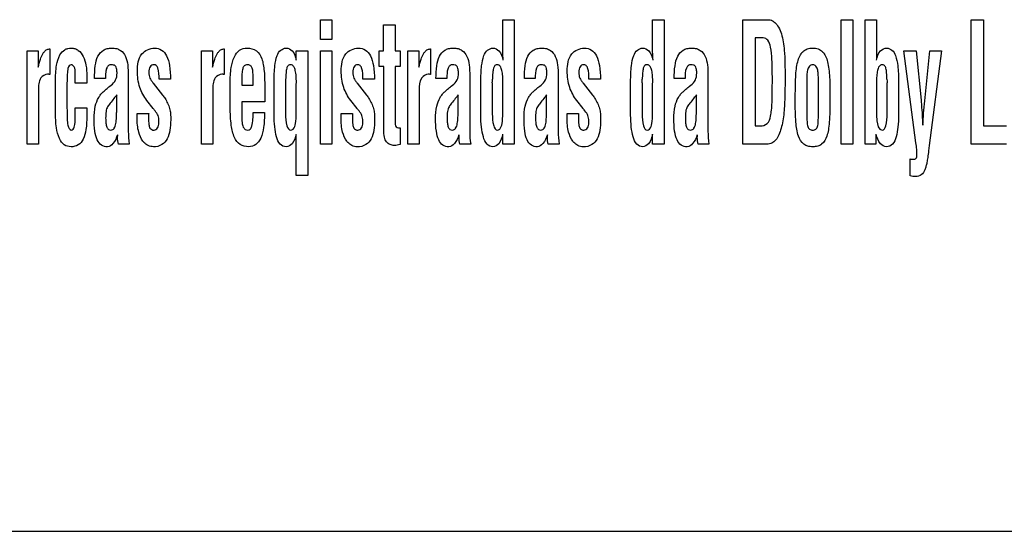
# Model space of a CAD drawing. Units: millimetres. Extents: x 0 to 1189, y 0 to 841.
# Drawn here: x 838 to 846, y 215 to 219 of the extents above; entities that cross this region are included whole.
import ezdxf

# ---------------------------------------------------------------- set-up
doc = ezdxf.new("R2010")
doc.units = ezdxf.units.MM
doc.header["$LTSCALE"] = 65.395
doc.layers.add('7_ALL_FEATURES', color=7, linetype='CONTINUOUS')

msp = doc.modelspace()

# ---------------------------------------------------------------- linework, layer by layer
at = {"layer": '7_ALL_FEATURES', "color": 7, "linetype": 'Continuous'}
for p, q in [((840.1354, 219.4118), (840.2313, 219.4118)), ((840.1354, 219.2481), (840.1354, 219.4118)), ((840.2313, 219.4118), (840.2313, 219.2481)), ((840.6619, 219.3681), (840.7586, 219.3681)), ((840.6619, 219.1539), (840.6619, 219.3681)), ((840.7586, 219.3681), (840.7586, 219.1539)), ((841.6553, 219.4118), (841.7512, 219.4118)), ((841.6553, 219.145), (841.6553, 219.4118)), ((841.7512, 219.4118), (841.7512, 218.375)), ((842.9041, 219.4118), (843, 219.4118)), ((842.9041, 219.145), (842.9041, 219.4118)), ((843, 219.4118), (843, 218.375)), ((843.6552, 219.4118), (843.8703, 219.4118)), ((843.6552, 218.375), (843.6552, 219.4118)), ((844.476, 219.4118), (844.5719, 219.4118)), ((844.476, 218.375), (844.476, 219.4118)), ((844.5719, 219.4118), (844.5719, 218.375)), ((844.6742, 219.4118), (844.7701, 219.4118)), ((844.6742, 218.375), (844.6742, 219.4118)), ((844.7701, 219.4118), (844.7701, 219.1629)), ((845.5577, 219.4118), (845.6602, 219.4118)), ((845.5577, 218.375), (845.5577, 219.4118)), ((845.6602, 219.4118), (845.6602, 218.5271)), ((840.2313, 219.2481), (840.1354, 219.2481)), ((843.826, 219.2597), (843.7578, 219.2597)), ((843.7578, 219.2597), (843.7578, 218.5271)), ((837.6898, 219.1539), (837.7821, 219.1539)), ((837.6898, 218.375), (837.6898, 219.1539)), ((837.7821, 219.1539), (837.7821, 219.0157)), ((837.8771, 219.1687), (837.8808, 219.1687)), ((837.8808, 219.1687), (837.8808, 218.9554)), ((839.1428, 219.1539), (839.235, 219.1539)), ((839.1428, 218.375), (839.1428, 219.1539)), ((839.235, 219.1539), (839.235, 219.0157)), ((839.3301, 219.1687), (839.3338, 219.1687)), ((839.3338, 219.1687), (839.3338, 218.9554)), ((839.9338, 219.1539), (840.0297, 219.1539)), ((839.9338, 219.0751), (839.9338, 219.1539)), ((840.0297, 219.1539), (840.0297, 218.1154)), ((840.1354, 219.1539), (840.2313, 219.1539)), ((840.1354, 218.375), (840.1354, 219.1539)), ((840.2313, 219.1539), (840.2313, 218.375)), ((840.6235, 219.1539), (840.6619, 219.1539)), ((840.6235, 219.0232), (840.6235, 219.1539)), ((840.7586, 219.1539), (840.7991, 219.1539)), ((840.7991, 219.1539), (840.7991, 219.0232)), ((840.8626, 219.1539), (840.9549, 219.1539)), ((840.8626, 218.375), (840.8626, 219.1539)), ((840.9549, 219.1539), (840.9549, 219.0157)), ((841.05, 219.1687), (841.0536, 219.1687)), ((841.0536, 219.1687), (841.0536, 218.9554)), ((844.9981, 219.1539), (845.0992, 219.1539)), ((845.0984, 218.3858), (844.9981, 219.1539)), ((845.0992, 219.1539), (845.1411, 218.7406)), ((845.1713, 218.7351), (845.2134, 219.1539)), ((845.3106, 219.1539), (845.2098, 218.3637)), ((845.2134, 219.1539), (845.3106, 219.1539)), ((840.6627, 219.0232), (840.6235, 219.0232)), ((840.6627, 218.495), (840.6627, 219.0232)), ((840.7991, 219.0232), (840.7586, 219.0232)), ((840.7586, 219.0232), (840.7586, 218.5398)), ((837.8705, 218.9571), (837.8609, 218.9571)), ((838.0924, 218.883), (838.0924, 218.9701)), ((838.1883, 218.9452), (838.1883, 218.883)), ((838.5338, 218.9445), (838.5338, 218.4841)), ((839.3235, 218.9571), (839.3139, 218.9571)), ((841.0434, 218.9571), (841.0337, 218.9571)), ((841.3793, 218.9445), (841.3793, 218.4841)), ((842.1165, 218.9445), (842.1165, 218.4841)), ((843.3653, 218.9445), (843.3653, 218.4841)), ((837.9271, 218.6455), (837.9271, 218.8986)), ((838.023, 218.8624), (838.023, 218.6789)), ((838.1883, 218.883), (838.0924, 218.883)), ((838.3436, 218.9231), (838.2527, 218.9231)), ((838.3807, 218.8581), (838.3909, 218.8664)), ((838.7396, 218.8858), (838.7418, 218.883)), ((838.7418, 218.883), (838.8201, 218.7834)), ((838.8859, 218.9162), (838.79, 218.9162)), ((839.3833, 218.6814), (839.3833, 218.8862)), ((839.4792, 218.8973), (839.4792, 218.8661)), ((839.4792, 218.8661), (839.5751, 218.8661)), ((839.5751, 218.8661), (839.5751, 218.9333)), ((839.7486, 218.6163), (839.7486, 218.8986)), ((839.8445, 218.8857), (839.8445, 218.6258)), ((839.9338, 218.8761), (839.9346, 218.8898)), ((839.9338, 218.63), (839.9338, 218.8761)), ((840.4387, 218.8858), (840.441, 218.883)), ((840.441, 218.883), (840.5193, 218.7834)), ((840.585, 218.9162), (840.4891, 218.9162)), ((841.1891, 218.9231), (841.0982, 218.9231)), ((841.2262, 218.8581), (841.2364, 218.8664)), ((841.4718, 218.6163), (841.4718, 218.8986)), ((841.5677, 218.8865), (841.5677, 218.6266)), ((841.6553, 218.8768), (841.656, 218.8906)), ((841.6553, 218.6307), (841.6553, 218.8768)), ((841.9263, 218.9231), (841.8354, 218.9231)), ((841.9634, 218.8581), (841.9736, 218.8664)), ((842.3222, 218.8858), (842.3245, 218.883)), ((842.3245, 218.883), (842.4028, 218.7834)), ((842.4685, 218.9162), (842.3726, 218.9162)), ((842.7205, 218.6163), (842.7205, 218.8986)), ((842.8164, 218.8865), (842.8164, 218.6266)), ((842.9041, 218.8768), (842.9048, 218.8906)), ((842.9041, 218.6307), (842.9041, 218.8768)), ((843.1751, 218.9231), (843.0842, 218.9231)), ((843.2122, 218.8581), (843.2225, 218.8664)), ((844.1883, 218.889), (844.1883, 218.6288)), ((844.2859, 218.6288), (844.2859, 218.889)), ((844.7701, 218.8906), (844.7701, 218.6307)), ((844.8578, 218.6266), (844.8578, 218.8865)), ((844.9537, 218.8986), (844.9537, 218.6163)), ((837.7857, 218.8257), (837.7857, 218.375)), ((838.4379, 218.7011), (838.4379, 218.7854)), ((839.2387, 218.8257), (839.2387, 218.375)), ((839.671, 218.8323), (839.671, 218.7272)), ((840.9586, 218.8257), (840.9586, 218.375)), ((841.2834, 218.7011), (841.2834, 218.7854)), ((842.0206, 218.7011), (842.0206, 218.7854)), ((843.2694, 218.7011), (843.2694, 218.7854)), ((838.7411, 218.6721), (838.6887, 218.7398)), ((839.671, 218.7272), (839.4792, 218.7272)), ((839.4792, 218.7272), (839.4792, 218.6139)), ((840.4402, 218.6721), (840.3878, 218.7398)), ((842.3237, 218.6721), (842.2713, 218.7398)), ((838.0924, 218.679), (838.1883, 218.679)), ((838.0924, 218.6071), (838.0924, 218.679)), ((838.1883, 218.679), (838.1883, 218.6071)), ((838.6077, 218.5947), (838.6077, 218.6126)), ((838.6084, 218.632), (838.7043, 218.632)), ((839.5736, 218.639), (839.6694, 218.639)), ((840.3069, 218.5947), (840.3069, 218.6126)), ((840.3076, 218.632), (840.4034, 218.632)), ((842.1904, 218.5947), (842.1904, 218.6126)), ((842.1911, 218.632), (842.2869, 218.632)), ((838.0917, 218.5974), (838.0924, 218.6071)), ((839.9338, 218.1154), (839.9338, 218.4572)), ((840.7991, 218.5122), (840.7991, 218.3719)), ((841.6553, 218.375), (841.6553, 218.4579)), ((842.9041, 218.375), (842.9041, 218.4579)), ((843.7578, 218.5271), (843.8029, 218.5271)), ((844.7654, 218.4579), (844.7654, 218.375)), ((845.6602, 218.5271), (845.8519, 218.5271)), ((837.7857, 218.375), (837.6898, 218.375)), ((838.5419, 218.375), (838.4515, 218.375)), ((839.2387, 218.375), (839.1428, 218.375)), ((840.2313, 218.375), (840.1354, 218.375)), ((840.9586, 218.375), (840.8626, 218.375)), ((841.3874, 218.375), (841.297, 218.375)), ((841.7512, 218.375), (841.6553, 218.375)), ((842.1246, 218.375), (842.0342, 218.375)), ((843, 218.375), (842.9041, 218.375)), ((843.3734, 218.375), (843.283, 218.375)), ((843.8461, 218.375), (843.6552, 218.375)), ((844.5719, 218.375), (844.476, 218.375)), ((844.7654, 218.375), (844.6742, 218.375)), ((845.2098, 218.3637), (845.2038, 218.3209)), ((845.8519, 218.375), (845.5577, 218.375)), ((845.0505, 218.1121), (845.0505, 218.2518)), ((840.0297, 218.1154), (839.9338, 218.1154)), ((830.4674, 215.1512), (851.0194, 215.1512))]:
    msp.add_line(p, q, dxfattribs=at)
for centre, radius, start, end in [((840.9952, 218.9153), 0.5732, 357.12088, 0.01493), ((842.244, 218.9153), 0.5732, 357.12088, 0.01493), ((845.5017, 218.9148), 0.6446, 179.94106, 182.5141), ((842.6166, 215.4562), 5.3428, 141.45476, 141.8702), ((845.4621, 215.4562), 5.3428, 141.45476, 141.8702), ((855.132, 208.3696), 16.7451, 141.53625, 141.66891), ((856.3808, 208.3696), 16.7451, 141.53625, 141.66891)]:
    msp.add_arc(centre, radius, start, end, dxfattribs=at)
for points, knots in [([(843.8703, 219.4118), (843.8786, 219.4118), (843.8976, 219.4079), (843.9272, 219.387), (843.9566, 219.3485), (843.9887, 219.2709), (844.0063, 219.1301), (844.0075, 219.0103), (844.0075, 218.9363)], [0, 0, 0, 0, 0.047087, 0.106896, 0.201703, 0.318154, 0.579886, 1, 1, 1, 1]), ([(843.9016, 218.9183), (843.9016, 218.9723), (843.9004, 219.0618), (843.8912, 219.1692), (843.8742, 219.2397), (843.84, 219.2597), (843.826, 219.2597)], [0, 0, 0, 0, 0.437832, 0.721257, 0.886, 1, 1, 1, 1]), ([(837.7835, 219.0157), (837.7884, 219.0385), (837.7967, 219.0769), (837.8167, 219.1208), (837.834, 219.1462), (837.852, 219.1631), (837.8678, 219.1677), (837.8771, 219.1687)], [0, 0, 0, 0, 0.367577, 0.616093, 0.754789, 0.851043, 1, 1, 1, 1]), ([(837.9271, 218.8986), (837.9271, 218.9432), (837.9308, 219.0179), (837.9539, 219.1112), (837.9934, 219.1593), (838.0297, 219.1733), (838.0586, 219.1766), (838.0894, 219.1726), (838.1284, 219.1525), (838.1639, 219.104), (838.1843, 219.0296), (838.1883, 218.9746), (838.1883, 218.9452)], [0, 0, 0, 0, 0.211858, 0.354309, 0.449797, 0.491785, 0.535523, 0.587276, 0.636585, 0.739626, 0.860488, 1, 1, 1, 1]), ([(838.2527, 218.9231), (838.2527, 218.9584), (838.255, 219.0209), (838.2737, 219.1051), (838.3145, 219.1557), (838.3594, 219.1731), (838.3975, 219.1766), (838.4358, 219.1731), (838.4796, 219.1543), (838.5165, 219.1053), (838.532, 219.0295), (838.5338, 218.9747), (838.5338, 218.9445)], [0, 0, 0, 0, 0.167348, 0.295954, 0.402809, 0.457448, 0.519525, 0.582957, 0.637625, 0.740669, 0.856887, 1, 1, 1, 1]), ([(838.6097, 218.9859), (838.6097, 219.0343), (838.6202, 219.1326), (838.7137, 219.1754), (838.7525, 219.1754)], [0, 0, 0, 0, 0.554883, 1, 1, 1, 1]), ([(838.7525, 219.1754), (838.7727, 219.1754), (838.8161, 219.1645), (838.8605, 219.1061), (838.8823, 219.0204), (838.8859, 218.9541), (838.8859, 218.9162)], [0, 0, 0, 0, 0.187403, 0.385572, 0.647997, 1, 1, 1, 1]), ([(839.2365, 219.0157), (839.2414, 219.0385), (839.2498, 219.0768), (839.2696, 219.1208), (839.2871, 219.1462), (839.305, 219.1632), (839.3207, 219.1677), (839.3301, 219.1687)], [0, 0, 0, 0, 0.367657, 0.615952, 0.754909, 0.851039, 1, 1, 1, 1]), ([(839.3833, 218.8862), (839.3833, 218.9284), (839.3871, 219.0023), (839.4098, 219.0972), (839.4556, 219.1626), (839.5021, 219.1754), (839.5235, 219.1754)], [0, 0, 0, 0, 0.357652, 0.623099, 0.819704, 1, 1, 1, 1]), ([(839.5235, 219.1754), (839.5507, 219.1754), (839.6089, 219.1623), (839.6463, 219.0963), (839.6603, 219.0363), (839.6706, 218.9513), (839.671, 218.8824), (839.671, 218.8323)], [0, 0, 0, 0, 0.195931, 0.387372, 0.505341, 0.640592, 1, 1, 1, 1]), ([(839.7486, 218.8986), (839.749, 218.9421), (839.752, 219.0141), (839.7667, 219.1038), (839.7989, 219.1606), (839.8331, 219.1745), (839.8486, 219.1754)], [0, 0, 0, 0, 0.410374, 0.679811, 0.853422, 1, 1, 1, 1]), ([(839.8486, 219.1754), (839.8674, 219.1754), (839.9155, 219.1519), (839.926, 219.1022), (839.9323, 219.0751)], [0, 0, 0, 0, 0.403092, 1, 1, 1, 1]), ([(840.3089, 218.9859), (840.3089, 219.0343), (840.3193, 219.1326), (840.4129, 219.1754), (840.4518, 219.1754)], [0, 0, 0, 0, 0.554662, 1, 1, 1, 1]), ([(840.4518, 219.1754), (840.4719, 219.1754), (840.5153, 219.1645), (840.5597, 219.1061), (840.5815, 219.0204), (840.585, 218.9541), (840.585, 218.9162)], [0, 0, 0, 0, 0.187337, 0.3855, 0.647953, 1, 1, 1, 1]), ([(840.9563, 219.0157), (840.9612, 219.0385), (840.9696, 219.0769), (840.9896, 219.1208), (841.0069, 219.1462), (841.0249, 219.1631), (841.0406, 219.1677), (841.05, 219.1687)], [0, 0, 0, 0, 0.367577, 0.616093, 0.754789, 0.851043, 1, 1, 1, 1]), ([(841.0982, 218.9231), (841.0982, 218.9584), (841.1005, 219.0209), (841.1192, 219.1051), (841.16, 219.1557), (841.2049, 219.1731), (841.243, 219.1766), (841.2813, 219.1731), (841.3251, 219.1543), (841.362, 219.1053), (841.3775, 219.0295), (841.3793, 218.9747), (841.3793, 218.9445)], [0, 0, 0, 0, 0.167348, 0.295954, 0.402809, 0.457448, 0.519525, 0.582957, 0.637625, 0.740669, 0.856887, 1, 1, 1, 1]), ([(841.4718, 218.8986), (841.4722, 218.9421), (841.4751, 219.0142), (841.4901, 219.1038), (841.5221, 219.1605), (841.5562, 219.1745), (841.5716, 219.1754)], [0, 0, 0, 0, 0.410718, 0.680456, 0.85421, 1, 1, 1, 1]), ([(841.5716, 219.1754), (841.5903, 219.1754), (841.6383, 219.1521), (841.6498, 219.1029), (841.6568, 219.0758)], [0, 0, 0, 0, 0.401483, 1, 1, 1, 1]), ([(841.8354, 218.9231), (841.8354, 218.9584), (841.8375, 219.021), (841.8564, 219.1051), (841.8972, 219.1558), (841.9421, 219.1731), (841.9802, 219.1766), (842.0185, 219.1731), (842.0623, 219.1543), (842.0992, 219.1054), (842.1148, 219.0295), (842.1165, 218.9747), (842.1165, 218.9445)], [0, 0, 0, 0, 0.167329, 0.295947, 0.402738, 0.457467, 0.519519, 0.582945, 0.637609, 0.740695, 0.856904, 1, 1, 1, 1]), ([(842.1924, 218.9859), (842.1924, 219.0343), (842.2028, 219.1326), (842.2964, 219.1754), (842.3353, 219.1754)], [0, 0, 0, 0, 0.554662, 1, 1, 1, 1]), ([(842.3353, 219.1754), (842.3554, 219.1754), (842.3988, 219.1645), (842.4432, 219.1061), (842.465, 219.0204), (842.4685, 218.9541), (842.4685, 218.9162)], [0, 0, 0, 0, 0.187337, 0.3855, 0.647953, 1, 1, 1, 1]), ([(842.7205, 218.8986), (842.7209, 218.9421), (842.7239, 219.0142), (842.7389, 219.1037), (842.7709, 219.1605), (842.805, 219.1745), (842.8204, 219.1754)], [0, 0, 0, 0, 0.410668, 0.680405, 0.854001, 1, 1, 1, 1]), ([(842.8204, 219.1754), (842.8391, 219.1754), (842.8871, 219.1521), (842.8986, 219.1029), (842.9056, 219.0758)], [0, 0, 0, 0, 0.401483, 1, 1, 1, 1]), ([(843.0842, 218.9231), (843.0842, 218.9584), (843.0864, 219.021), (843.1052, 219.1051), (843.146, 219.1558), (843.1909, 219.1731), (843.229, 219.1766), (843.2673, 219.1731), (843.3111, 219.1543), (843.348, 219.1054), (843.3636, 219.0295), (843.3653, 218.9747), (843.3653, 218.9445)], [0, 0, 0, 0, 0.167329, 0.295947, 0.402738, 0.457467, 0.519519, 0.582945, 0.637609, 0.740695, 0.856904, 1, 1, 1, 1]), ([(844.0924, 218.7367), (844.0927, 218.7744), (844.0934, 218.8404), (844.0954, 218.9287), (844.101, 218.9992), (844.111, 219.0582), (844.1273, 219.1081), (844.1536, 219.1471), (844.1926, 219.1717), (844.2384, 219.1773), (844.284, 219.1717), (844.3223, 219.1471), (844.3478, 219.108), (844.364, 219.058), (844.374, 218.9983), (844.3795, 218.927), (844.3813, 218.8388), (844.3818, 218.7736), (844.3818, 218.7367)], [0, 0, 0, 0, 0.110918, 0.194047, 0.259795, 0.318797, 0.369747, 0.413363, 0.454534, 0.500925, 0.546453, 0.587078, 0.63035, 0.681228, 0.740703, 0.807991, 0.89162, 1, 1, 1, 1]), ([(844.7701, 219.1629), (844.7701, 219.1573), (844.7699, 219.1426), (844.7695, 219.1136), (844.7685, 219.0901), (844.7679, 219.0758)], [0, 0, 0, 0, 0.190258, 0.506989, 1, 1, 1, 1]), ([(844.7695, 219.0758), (844.7765, 219.1029), (844.7878, 219.1522), (844.8359, 219.1754), (844.8547, 219.1754)], [0, 0, 0, 0, 0.597994, 1, 1, 1, 1]), ([(844.8547, 219.1754), (844.87, 219.1745), (844.904, 219.1605), (844.9357, 219.1037), (844.9503, 219.0141), (844.9533, 218.9421), (844.9537, 218.8986)], [0, 0, 0, 0, 0.145572, 0.319017, 0.588856, 1, 1, 1, 1]), ([(838.0924, 218.9701), (838.0919, 218.987), (838.093, 219.0148), (838.062, 219.0423), (838.0346, 219.0258), (838.0277, 218.9893), (838.0234, 218.9348), (838.023, 218.8895), (838.023, 218.8624)], [0, 0, 0, 0, 0.18952, 0.298152, 0.377649, 0.495213, 0.69566, 1, 1, 1, 1]), ([(838.3672, 219.0285), (838.3612, 219.0237), (838.3502, 219.0058), (838.345, 218.9693), (838.3436, 218.9402), (838.3436, 218.9231)], [0, 0, 0, 0, 0.209096, 0.53428, 1, 1, 1, 1]), ([(838.3909, 218.8664), (838.4058, 218.8784), (838.4336, 218.9072), (838.4409, 218.9518), (838.4397, 218.981), (838.4378, 218.998), (838.4351, 219.0151), (838.4258, 219.03), (838.4103, 219.0356), (838.3913, 219.0375), (838.375, 219.0343), (838.3677, 219.0289), (838.3672, 219.0285)], [0, 0, 0, 0, 0.238153, 0.475717, 0.535919, 0.602223, 0.689685, 0.750242, 0.80903, 0.886062, 0.991293, 1, 1, 1, 1]), ([(838.79, 218.9162), (838.79, 218.9477), (838.7928, 218.9887), (838.7688, 219.0316), (838.7473, 219.0382), (838.7285, 219.0338), (838.7145, 219.0202), (838.7067, 218.9988), (838.7056, 218.9822), (838.7056, 218.9729)], [0, 0, 0, 0, 0.42304, 0.529932, 0.624777, 0.700686, 0.779045, 0.875207, 1, 1, 1, 1]), ([(839.5751, 218.9333), (839.5749, 218.95), (839.5732, 218.9771), (839.568, 219.0123), (839.5497, 219.0338), (839.5248, 219.0384), (839.4974, 219.031), (839.4839, 218.9988), (839.4805, 218.9546), (839.4792, 218.9186), (839.4792, 218.8973)], [0, 0, 0, 0, 0.172347, 0.283782, 0.360704, 0.44621, 0.534178, 0.629876, 0.779371, 1, 1, 1, 1]), ([(839.9346, 218.8898), (839.9346, 218.9073), (839.9337, 218.9406), (839.928, 218.9857), (839.9179, 219.0179), (839.9023, 219.0342), (839.8852, 219.0381), (839.8635, 219.0314), (839.8517, 219.003), (839.8481, 218.9642), (839.8459, 218.9331), (839.8453, 218.9147)], [0, 0, 0, 0, 0.172175, 0.325206, 0.447557, 0.494646, 0.538305, 0.613677, 0.694953, 0.819771, 1, 1, 1, 1]), ([(840.4891, 218.9162), (840.4891, 218.9477), (840.4919, 218.9886), (840.468, 219.0316), (840.4465, 219.0382), (840.4277, 219.0338), (840.4138, 219.0202), (840.4059, 218.9988), (840.4048, 218.9822), (840.4048, 218.9729)], [0, 0, 0, 0, 0.423073, 0.529908, 0.62465, 0.700734, 0.778972, 0.875186, 1, 1, 1, 1]), ([(841.2127, 219.0285), (841.2067, 219.0237), (841.1957, 219.0058), (841.1905, 218.9693), (841.1891, 218.9402), (841.1891, 218.9231)], [0, 0, 0, 0, 0.209096, 0.53428, 1, 1, 1, 1]), ([(841.2364, 218.8664), (841.2514, 218.8784), (841.2791, 218.9072), (841.2864, 218.9518), (841.2852, 218.981), (841.2833, 218.998), (841.2806, 219.0151), (841.2713, 219.03), (841.2558, 219.0356), (841.2368, 219.0375), (841.2205, 219.0343), (841.2132, 219.0289), (841.2127, 219.0285)], [0, 0, 0, 0, 0.238153, 0.475717, 0.535919, 0.602223, 0.689685, 0.750242, 0.80903, 0.886062, 0.991293, 1, 1, 1, 1]), ([(841.656, 218.8906), (841.656, 218.908), (841.6551, 218.941), (841.6496, 218.9859), (841.6397, 219.0178), (841.6245, 219.0342), (841.6076, 219.0381), (841.5862, 219.0314), (841.5747, 219.0031), (841.5711, 218.9646), (841.569, 218.9337), (841.5684, 218.9154)], [0, 0, 0, 0, 0.172213, 0.325718, 0.448112, 0.495161, 0.538339, 0.613078, 0.694569, 0.819461, 1, 1, 1, 1]), ([(841.9499, 219.0285), (841.9439, 219.0237), (841.9239, 218.9902), (841.9263, 218.9521), (841.9263, 218.9231)], [0, 0, 0, 0, 0.209596, 1, 1, 1, 1]), ([(841.9736, 218.8664), (841.9885, 218.8784), (842.0164, 218.9072), (842.0235, 218.9518), (842.0223, 218.981), (842.0205, 218.998), (842.0178, 219.0151), (842.0086, 219.03), (841.993, 219.0355), (841.974, 219.0375), (841.9576, 219.0343), (841.9504, 219.0289), (841.9499, 219.0285)], [0, 0, 0, 0, 0.23814, 0.475603, 0.535798, 0.602087, 0.68952, 0.750013, 0.808945, 0.885813, 0.991296, 1, 1, 1, 1]), ([(842.3726, 218.9162), (842.3726, 218.9477), (842.3754, 218.9886), (842.3515, 219.0316), (842.33, 219.0382), (842.3112, 219.0338), (842.2973, 219.0202), (842.2894, 218.9988), (842.2883, 218.9822), (842.2883, 218.9729)], [0, 0, 0, 0, 0.423073, 0.529908, 0.62465, 0.700734, 0.778972, 0.875186, 1, 1, 1, 1]), ([(842.9048, 218.8906), (842.9048, 218.908), (842.9039, 218.941), (842.8983, 218.9859), (842.8885, 219.0178), (842.8732, 219.0342), (842.8564, 219.0381), (842.8349, 219.0314), (842.8235, 219.0031), (842.8199, 218.9647), (842.8178, 218.9337), (842.8172, 218.9154)], [0, 0, 0, 0, 0.172227, 0.325799, 0.448144, 0.495198, 0.538382, 0.613049, 0.694509, 0.819438, 1, 1, 1, 1]), ([(843.1987, 219.0285), (843.1928, 219.0237), (843.1727, 218.9902), (843.1751, 218.9521), (843.1751, 218.9231)], [0, 0, 0, 0, 0.209596, 1, 1, 1, 1]), ([(843.2225, 218.8664), (843.2373, 218.8784), (843.2652, 218.9072), (843.2723, 218.9518), (843.2711, 218.981), (843.2693, 218.998), (843.2666, 219.0151), (843.2574, 219.03), (843.2418, 219.0355), (843.2228, 219.0375), (843.2064, 219.0343), (843.1992, 219.0289), (843.1987, 219.0285)], [0, 0, 0, 0, 0.23814, 0.475603, 0.535798, 0.602087, 0.68952, 0.750013, 0.808945, 0.885813, 0.991296, 1, 1, 1, 1]), ([(844.2859, 218.889), (844.2859, 218.909), (844.2859, 218.9363), (844.2833, 218.9709), (844.2791, 218.9968), (844.2714, 219.0206), (844.2539, 219.0348), (844.2382, 219.0373), (844.2222, 219.0348), (844.2039, 219.0202), (844.1957, 218.9963), (844.191, 218.9706), (844.1883, 218.9363), (844.1883, 218.909), (844.1883, 218.889)], [0, 0, 0, 0, 0.176571, 0.242083, 0.305496, 0.409615, 0.452504, 0.497483, 0.546023, 0.591285, 0.696431, 0.758377, 0.823429, 1, 1, 1, 1]), ([(844.8571, 218.9154), (844.8567, 218.9337), (844.8549, 218.9647), (844.8511, 219.0032), (844.8394, 219.0314), (844.8179, 219.0381), (844.8011, 219.0342), (844.7862, 219.0177), (844.7762, 218.9859), (844.7705, 218.941), (844.7701, 218.908), (844.7701, 218.8906)], [0, 0, 0, 0, 0.18052, 0.305546, 0.387348, 0.462191, 0.50528, 0.551807, 0.674175, 0.827777, 1, 1, 1, 1]), ([(837.8609, 218.9571), (837.8401, 218.9571), (837.7846, 218.9218), (837.7861, 218.8601), (837.7857, 218.8257)], [0, 0, 0, 0, 0.377356, 1, 1, 1, 1]), ([(838.6887, 218.7398), (838.6637, 218.7723), (838.6197, 218.8503), (838.6097, 218.9394), (838.6097, 218.9859)], [0, 0, 0, 0, 0.467954, 1, 1, 1, 1]), ([(838.7056, 218.9729), (838.7056, 218.9641), (838.7065, 218.948), (838.7133, 218.9254), (838.7252, 218.9055), (838.7344, 218.8926), (838.7396, 218.8858)], [0, 0, 0, 0, 0.275816, 0.502417, 0.730387, 1, 1, 1, 1]), ([(839.3139, 218.9571), (839.2931, 218.9571), (839.2376, 218.9218), (839.2391, 218.8601), (839.2387, 218.8257)], [0, 0, 0, 0, 0.377356, 1, 1, 1, 1]), ([(840.3878, 218.7398), (840.3628, 218.7723), (840.319, 218.8504), (840.3089, 218.9394), (840.3089, 218.9859)], [0, 0, 0, 0, 0.467891, 1, 1, 1, 1]), ([(840.4048, 218.9729), (840.4048, 218.9641), (840.4057, 218.948), (840.4125, 218.9255), (840.4244, 218.9055), (840.4335, 218.8926), (840.4387, 218.8858)], [0, 0, 0, 0, 0.275974, 0.502765, 0.730683, 1, 1, 1, 1]), ([(841.0337, 218.9571), (841.0129, 218.9571), (840.9575, 218.9218), (840.9589, 218.8601), (840.9586, 218.8257)], [0, 0, 0, 0, 0.377356, 1, 1, 1, 1]), ([(842.2713, 218.7398), (842.2463, 218.7723), (842.2025, 218.8504), (842.1924, 218.9394), (842.1924, 218.9859)], [0, 0, 0, 0, 0.467891, 1, 1, 1, 1]), ([(842.2883, 218.9729), (842.2883, 218.9641), (842.2892, 218.948), (842.296, 218.9255), (842.3079, 218.9055), (842.317, 218.8926), (842.3222, 218.8858)], [0, 0, 0, 0, 0.275974, 0.502765, 0.730683, 1, 1, 1, 1]), ([(838.2494, 218.5872), (838.2494, 218.6221), (838.253, 218.6834), (838.2776, 218.7522), (838.3046, 218.7903), (838.3258, 218.8135), (838.3515, 218.8353), (838.3702, 218.8501), (838.3807, 218.8581)], [0, 0, 0, 0, 0.331472, 0.577765, 0.680462, 0.7738, 0.874961, 1, 1, 1, 1]), ([(841.0949, 218.5872), (841.0949, 218.6221), (841.0985, 218.6834), (841.1231, 218.7522), (841.1502, 218.7903), (841.1713, 218.8135), (841.197, 218.8353), (841.2157, 218.8501), (841.2262, 218.8581)], [0, 0, 0, 0, 0.331472, 0.577765, 0.680462, 0.7738, 0.874961, 1, 1, 1, 1]), ([(841.832, 218.5872), (841.832, 218.6221), (841.8358, 218.6833), (841.8603, 218.7522), (841.8873, 218.7903), (841.9085, 218.8135), (841.9342, 218.8353), (841.9529, 218.8501), (841.9634, 218.8581)], [0, 0, 0, 0, 0.331502, 0.577747, 0.680448, 0.77379, 0.874955, 1, 1, 1, 1]), ([(843.0809, 218.5872), (843.0809, 218.6221), (843.0846, 218.6833), (843.1091, 218.7522), (843.1361, 218.7903), (843.1573, 218.8135), (843.183, 218.8353), (843.2017, 218.8501), (843.2122, 218.8581)], [0, 0, 0, 0, 0.331502, 0.577747, 0.680448, 0.77379, 0.874955, 1, 1, 1, 1]), ([(843.8029, 218.5271), (843.8222, 218.5271), (843.8682, 218.5415), (843.8872, 218.6032), (843.8959, 218.6622), (843.8999, 218.7284), (843.9012, 218.815), (843.9016, 218.8807), (843.9016, 218.9183)], [0, 0, 0, 0, 0.132439, 0.289819, 0.404661, 0.549292, 0.741774, 1, 1, 1, 1]), ([(844.0075, 218.9363), (844.0075, 218.9045), (844.0072, 218.8464), (844.0061, 218.7647), (844.0027, 218.6912), (843.9968, 218.6213), (843.9872, 218.5546), (843.9726, 218.4944), (843.9524, 218.4432), (843.9267, 218.4023), (843.8892, 218.3764), (843.8605, 218.375), (843.8461, 218.375)], [0, 0, 0, 0, 0.150794, 0.275392, 0.387232, 0.499876, 0.607869, 0.706109, 0.792921, 0.868027, 0.931993, 1, 1, 1, 1]), ([(838.8201, 218.7834), (838.8282, 218.7753), (838.8427, 218.7531), (838.8621, 218.7158), (838.8793, 218.674), (838.8875, 218.6268), (838.8877, 218.5661), (838.8843, 218.495), (838.8642, 218.4208), (838.8162, 218.3639), (838.7522, 218.3488), (838.6982, 218.3607), (838.674, 218.3795), (838.6638, 218.3903)], [0, 0, 0, 0, 0.056204, 0.129083, 0.206699, 0.276921, 0.362946, 0.504874, 0.626074, 0.734419, 0.853563, 0.928003, 1, 1, 1, 1]), ([(840.5193, 218.7834), (840.5273, 218.7753), (840.542, 218.7531), (840.5613, 218.7158), (840.5784, 218.674), (840.5867, 218.6268), (840.5869, 218.5661), (840.5834, 218.495), (840.5634, 218.4208), (840.5153, 218.3639), (840.4513, 218.3488), (840.3973, 218.3606), (840.3731, 218.3795), (840.363, 218.3903)], [0, 0, 0, 0, 0.056303, 0.129142, 0.206728, 0.276964, 0.36299, 0.50493, 0.626128, 0.734472, 0.853533, 0.928054, 1, 1, 1, 1]), ([(842.4028, 218.7834), (842.4108, 218.7753), (842.4255, 218.7531), (842.4448, 218.7158), (842.4619, 218.674), (842.4702, 218.6268), (842.4704, 218.5661), (842.4669, 218.495), (842.4469, 218.4208), (842.3988, 218.3639), (842.3348, 218.3488), (842.2808, 218.3606), (842.2566, 218.3795), (842.2465, 218.3903)], [0, 0, 0, 0, 0.056303, 0.129142, 0.206728, 0.276964, 0.36299, 0.50493, 0.626128, 0.734472, 0.853533, 0.928054, 1, 1, 1, 1]), ([(838.4139, 218.755), (838.4034, 218.7423), (838.3858, 218.7194), (838.3635, 218.6917), (838.3522, 218.6677), (838.3462, 218.6359), (838.3446, 218.5959), (838.3465, 218.5526), (838.3524, 218.5204), (838.3664, 218.4967), (838.3876, 218.4908), (838.4043, 218.4945), (838.411, 218.5008), (838.4135, 218.5038)], [0, 0, 0, 0, 0.149349, 0.262639, 0.320642, 0.388581, 0.553914, 0.683261, 0.780552, 0.851527, 0.918101, 0.964971, 1, 1, 1, 1]), ([(838.4135, 218.5038), (838.4145, 218.505), (838.424, 218.5177), (838.4302, 218.5415), (838.4345, 218.5722), (838.4363, 218.5992), (838.4371, 218.6294), (838.437, 218.6589), (838.4377, 218.6834), (838.4379, 218.6962), (838.4379, 218.7011)], [0, 0, 0, 0, 0.023055, 0.231464, 0.356539, 0.487652, 0.634736, 0.807613, 0.927927, 1, 1, 1, 1]), ([(841.2594, 218.755), (841.249, 218.7423), (841.2313, 218.7194), (841.2091, 218.6917), (841.1977, 218.6677), (841.1917, 218.6359), (841.1901, 218.5959), (841.192, 218.5526), (841.1979, 218.5204), (841.2119, 218.4967), (841.2331, 218.4908), (841.2498, 218.4945), (841.2565, 218.5008), (841.259, 218.5038)], [0, 0, 0, 0, 0.149349, 0.262639, 0.320642, 0.388581, 0.553914, 0.683261, 0.780552, 0.851527, 0.918101, 0.964971, 1, 1, 1, 1]), ([(841.259, 218.5038), (841.26, 218.505), (841.2695, 218.5177), (841.2757, 218.5415), (841.28, 218.5722), (841.2818, 218.5992), (841.2826, 218.6294), (841.2825, 218.6589), (841.2832, 218.6834), (841.2834, 218.6962), (841.2834, 218.7011)], [0, 0, 0, 0, 0.023055, 0.231464, 0.356539, 0.487652, 0.634736, 0.807613, 0.927927, 1, 1, 1, 1]), ([(841.9965, 218.755), (841.9861, 218.7423), (841.9685, 218.7193), (841.9461, 218.6918), (841.9349, 218.6677), (841.929, 218.6359), (841.9272, 218.5959), (841.9292, 218.5526), (841.935, 218.5203), (841.9491, 218.4967), (841.9703, 218.4908), (841.9869, 218.4945), (841.9937, 218.5008), (841.9962, 218.5038)], [0, 0, 0, 0, 0.14931, 0.262633, 0.320546, 0.388463, 0.553804, 0.68315, 0.780396, 0.851437, 0.917898, 0.964862, 1, 1, 1, 1]), ([(841.9962, 218.5038), (841.9972, 218.505), (842.0067, 218.5177), (842.0128, 218.5415), (842.0172, 218.5722), (842.0189, 218.5992), (842.0197, 218.6294), (842.0196, 218.6589), (842.0203, 218.6834), (842.0206, 218.6962), (842.0206, 218.7011)], [0, 0, 0, 0, 0.023129, 0.231382, 0.356483, 0.487601, 0.634702, 0.807596, 0.92792, 1, 1, 1, 1]), ([(843.2453, 218.755), (843.2349, 218.7423), (843.2173, 218.7193), (843.195, 218.6918), (843.1837, 218.6677), (843.1778, 218.6359), (843.176, 218.5959), (843.178, 218.5526), (843.1838, 218.5203), (843.1979, 218.4967), (843.2191, 218.4908), (843.2357, 218.4945), (843.2425, 218.5008), (843.245, 218.5038)], [0, 0, 0, 0, 0.14931, 0.262633, 0.320546, 0.388463, 0.553804, 0.68315, 0.780396, 0.851437, 0.917898, 0.964862, 1, 1, 1, 1]), ([(843.245, 218.5038), (843.246, 218.505), (843.2555, 218.5177), (843.2616, 218.5415), (843.266, 218.5722), (843.2678, 218.5992), (843.2685, 218.6294), (843.2684, 218.6589), (843.2692, 218.6834), (843.2694, 218.6962), (843.2694, 218.7011)], [0, 0, 0, 0, 0.023129, 0.231382, 0.356483, 0.487601, 0.634702, 0.807596, 0.92792, 1, 1, 1, 1]), ([(844.1636, 218.3749), (844.1423, 218.391), (844.1091, 218.4534), (844.0944, 218.5781), (844.0924, 218.6772), (844.0924, 218.7367)], [0, 0, 0, 0, 0.213047, 0.526309, 1, 1, 1, 1]), ([(844.3818, 218.7367), (844.3818, 218.677), (844.3813, 218.5958), (844.37, 218.4971), (844.3557, 218.4334), (844.3276, 218.3793), (844.2786, 218.3562), (844.2384, 218.3521), (844.198, 218.3562), (844.1735, 218.3676), (844.1636, 218.3749)], [0, 0, 0, 0, 0.336029, 0.456461, 0.556209, 0.705899, 0.774183, 0.851827, 0.931129, 1, 1, 1, 1]), ([(845.1411, 218.7406), (845.1424, 218.7276), (845.1481, 218.6586), (845.1522, 218.5894), (845.1552, 218.5332)], [0, 0, 0, 0, 0.187764, 1, 1, 1, 1]), ([(838.057, 218.3535), (838.0374, 218.3535), (837.9938, 218.3652), (837.951, 218.4292), (837.9304, 218.5252), (837.9271, 218.6011), (837.9271, 218.6455)], [0, 0, 0, 0, 0.167181, 0.354446, 0.621636, 1, 1, 1, 1]), ([(838.023, 218.6789), (838.023, 218.648), (838.0238, 218.599), (838.0275, 218.5404), (838.0379, 218.5061), (838.0522, 218.4942), (838.0591, 218.4924)], [0, 0, 0, 0, 0.468173, 0.742235, 0.890804, 1, 1, 1, 1]), ([(838.7043, 218.632), (838.7033, 218.6182), (838.7022, 218.5869), (838.7038, 218.5461), (838.7102, 218.5114), (838.7284, 218.4951), (838.7475, 218.4908), (838.7666, 218.4961), (838.7833, 218.517), (838.7886, 218.5371), (838.7895, 218.5507)], [0, 0, 0, 0, 0.173092, 0.389771, 0.515438, 0.595953, 0.679409, 0.749778, 0.831595, 1, 1, 1, 1]), ([(838.7895, 218.5507), (838.7898, 218.5538), (838.79, 218.5635), (838.788, 218.5807), (838.7866, 218.6022), (838.7746, 218.6309), (838.7602, 218.649), (838.75, 218.6611)], [0, 0, 0, 0, 0.077251, 0.238501, 0.431349, 0.606251, 1, 1, 1, 1]), ([(839.5367, 218.3535), (839.5126, 218.3535), (839.461, 218.3656), (839.4089, 218.4375), (839.3872, 218.5463), (839.3833, 218.6314), (839.3833, 218.6814)], [0, 0, 0, 0, 0.180244, 0.365767, 0.626262, 1, 1, 1, 1]), ([(839.4792, 218.6139), (839.4794, 218.5942), (839.4809, 218.5618), (839.4884, 218.5213), (839.5057, 218.4972), (839.5294, 218.4896), (839.5543, 218.4999), (839.5752, 218.554), (839.5736, 218.6012), (839.5736, 218.639)], [0, 0, 0, 0, 0.192338, 0.315451, 0.395213, 0.467518, 0.540085, 0.633243, 1, 1, 1, 1]), ([(839.6694, 218.639), (839.6694, 218.5976), (839.666, 218.5251), (839.6455, 218.432), (839.6028, 218.3665), (839.5574, 218.3535), (839.5367, 218.3535)], [0, 0, 0, 0, 0.358156, 0.624882, 0.821204, 1, 1, 1, 1]), ([(839.8486, 218.3535), (839.8308, 218.3535), (839.7903, 218.3745), (839.7657, 218.4415), (839.7519, 218.523), (839.749, 218.584), (839.7486, 218.6163)], [0, 0, 0, 0, 0.175942, 0.398479, 0.679688, 1, 1, 1, 1]), ([(839.8445, 218.6258), (839.8457, 218.5931), (839.8434, 218.5501), (839.8713, 218.4924), (839.8869, 218.4924)], [0, 0, 0, 0, 0.676604, 1, 1, 1, 1]), ([(839.8869, 218.4924), (839.8944, 218.4924), (839.9182, 218.5041), (839.9314, 218.5589), (839.9338, 218.6019), (839.9338, 218.63)], [0, 0, 0, 0, 0.142793, 0.459394, 1, 1, 1, 1]), ([(840.4034, 218.632), (840.4025, 218.6182), (840.4014, 218.5869), (840.4029, 218.5461), (840.4094, 218.5114), (840.4275, 218.4951), (840.4466, 218.4908), (840.4657, 218.4961), (840.4825, 218.5169), (840.4879, 218.5371), (840.4888, 218.5507)], [0, 0, 0, 0, 0.173083, 0.389761, 0.515427, 0.595922, 0.679193, 0.749666, 0.831555, 1, 1, 1, 1]), ([(840.4888, 218.5507), (840.489, 218.5538), (840.4892, 218.5635), (840.4872, 218.5807), (840.4858, 218.6022), (840.4739, 218.6309), (840.4594, 218.649), (840.4491, 218.6611)], [0, 0, 0, 0, 0.077239, 0.238455, 0.431218, 0.605914, 1, 1, 1, 1]), ([(841.5716, 218.3535), (841.554, 218.3535), (841.5139, 218.3747), (841.489, 218.4407), (841.4748, 218.5224), (841.4722, 218.5835), (841.4718, 218.6163)], [0, 0, 0, 0, 0.174825, 0.39585, 0.675037, 1, 1, 1, 1]), ([(841.5677, 218.6266), (841.5688, 218.5936), (841.5667, 218.5509), (841.5937, 218.4924), (841.6093, 218.4924)], [0, 0, 0, 0, 0.678657, 1, 1, 1, 1]), ([(841.6093, 218.4924), (841.6166, 218.4924), (841.6402, 218.5045), (841.6528, 218.5594), (841.6553, 218.6025), (841.6553, 218.6307)], [0, 0, 0, 0, 0.140553, 0.457392, 1, 1, 1, 1]), ([(842.2869, 218.632), (842.286, 218.6182), (842.2849, 218.5869), (842.2864, 218.5461), (842.2929, 218.5114), (842.311, 218.4951), (842.3301, 218.4908), (842.3492, 218.4961), (842.366, 218.5169), (842.3714, 218.5371), (842.3723, 218.5507)], [0, 0, 0, 0, 0.173083, 0.389761, 0.515427, 0.595922, 0.679193, 0.749666, 0.831555, 1, 1, 1, 1]), ([(842.3723, 218.5507), (842.3725, 218.5538), (842.3727, 218.5635), (842.3707, 218.5807), (842.3693, 218.6022), (842.3574, 218.6309), (842.3429, 218.649), (842.3326, 218.6611)], [0, 0, 0, 0, 0.077239, 0.238455, 0.431218, 0.605914, 1, 1, 1, 1]), ([(842.8204, 218.3535), (842.8027, 218.3535), (842.7626, 218.3746), (842.7377, 218.4408), (842.7236, 218.5224), (842.721, 218.5835), (842.7205, 218.6163)], [0, 0, 0, 0, 0.175099, 0.395999, 0.675095, 1, 1, 1, 1]), ([(842.8164, 218.6266), (842.8176, 218.5936), (842.8155, 218.5509), (842.8424, 218.4924), (842.858, 218.4924)], [0, 0, 0, 0, 0.678811, 1, 1, 1, 1]), ([(842.858, 218.4924), (842.8653, 218.4924), (842.8889, 218.5044), (842.9016, 218.5594), (842.9041, 218.6025), (842.9041, 218.6307)], [0, 0, 0, 0, 0.140698, 0.457513, 1, 1, 1, 1]), ([(844.1883, 218.6288), (844.1883, 218.6068), (844.1899, 218.5708), (844.193, 218.526), (844.2102, 218.4962), (844.2381, 218.4904), (844.2659, 218.4964), (844.2817, 218.5263), (844.2844, 218.5707), (844.2859, 218.6068), (844.2859, 218.6288)], [0, 0, 0, 0, 0.205977, 0.336188, 0.417984, 0.502824, 0.583835, 0.6641, 0.79404, 1, 1, 1, 1]), ([(844.7701, 218.6307), (844.7701, 218.6105), (844.7705, 218.5671), (844.7865, 218.4924), (844.8162, 218.4924)], [0, 0, 0, 0, 0.404985, 1, 1, 1, 1]), ([(844.8162, 218.4924), (844.8319, 218.4924), (844.8592, 218.5507), (844.857, 218.5936), (844.8578, 218.6266)], [0, 0, 0, 0, 0.32204, 1, 1, 1, 1]), ([(844.9537, 218.6163), (844.9533, 218.5836), (844.9508, 218.5225), (844.9366, 218.4411), (844.9125, 218.3746), (844.8721, 218.3535), (844.8544, 218.3535)], [0, 0, 0, 0, 0.325123, 0.602258, 0.824768, 1, 1, 1, 1]), ([(838.1883, 218.6071), (838.1883, 218.5702), (838.1852, 218.5056), (838.1652, 218.4216), (838.1211, 218.3635), (838.0775, 218.3535), (838.057, 218.3535)], [0, 0, 0, 0, 0.348142, 0.608306, 0.806144, 1, 1, 1, 1]), ([(838.0591, 218.4924), (838.071, 218.4933), (838.097, 218.5338), (838.0906, 218.5708), (838.0917, 218.5974)], [0, 0, 0, 0, 0.30831, 1, 1, 1, 1]), ([(838.3603, 218.3535), (838.343, 218.3535), (838.3056, 218.3626), (838.2686, 218.4152), (838.252, 218.4923), (838.2494, 218.5524), (838.2494, 218.5872)], [0, 0, 0, 0, 0.180939, 0.372407, 0.635881, 1, 1, 1, 1]), ([(838.6638, 218.3903), (838.6609, 218.3934), (838.6403, 218.4177), (838.613, 218.4862), (838.6077, 218.5543), (838.6077, 218.5947)], [0, 0, 0, 0, 0.058261, 0.437412, 1, 1, 1, 1]), ([(840.363, 218.3903), (840.3601, 218.3934), (840.3395, 218.4177), (840.3122, 218.4862), (840.3069, 218.5543), (840.3069, 218.5947)], [0, 0, 0, 0, 0.058223, 0.437389, 1, 1, 1, 1]), ([(840.7586, 218.5398), (840.7593, 218.5322), (840.7637, 218.5165), (840.7817, 218.5118), (840.7925, 218.5123), (840.7972, 218.5122), (840.7991, 218.5122)], [0, 0, 0, 0, 0.413839, 0.748699, 0.894675, 1, 1, 1, 1]), ([(841.2058, 218.3535), (841.1885, 218.3535), (841.1511, 218.3626), (841.1141, 218.4152), (841.0975, 218.4923), (841.0949, 218.5524), (841.0949, 218.5872)], [0, 0, 0, 0, 0.180939, 0.372407, 0.635881, 1, 1, 1, 1]), ([(841.943, 218.3535), (841.9257, 218.3535), (841.8882, 218.3626), (841.8513, 218.4152), (841.8347, 218.4923), (841.832, 218.5524), (841.832, 218.5872)], [0, 0, 0, 0, 0.181147, 0.372524, 0.635954, 1, 1, 1, 1]), ([(842.2465, 218.3903), (842.2436, 218.3934), (842.223, 218.4177), (842.1957, 218.4862), (842.1904, 218.5543), (842.1904, 218.5947)], [0, 0, 0, 0, 0.058223, 0.437389, 1, 1, 1, 1]), ([(843.1919, 218.3535), (843.1745, 218.3535), (843.137, 218.3626), (843.1001, 218.4152), (843.0835, 218.4923), (843.0809, 218.5524), (843.0809, 218.5872)], [0, 0, 0, 0, 0.181147, 0.372524, 0.635954, 1, 1, 1, 1]), ([(838.4441, 218.4544), (838.435, 218.428), (838.4191, 218.3856), (838.3779, 218.3535), (838.3603, 218.3535)], [0, 0, 0, 0, 0.614516, 1, 1, 1, 1]), ([(838.4449, 218.4325), (838.4449, 218.4361), (838.4459, 218.4434), (838.4456, 218.4507), (838.4456, 218.4544)], [0, 0, 0, 0, 0.500544, 1, 1, 1, 1]), ([(839.9323, 218.4572), (839.9257, 218.4297), (839.9143, 218.3799), (839.8675, 218.3552), (839.8486, 218.3535)], [0, 0, 0, 0, 0.598863, 1, 1, 1, 1]), ([(840.7991, 218.3719), (840.7832, 218.3682), (840.755, 218.3624), (840.7143, 218.3693), (840.6823, 218.3934), (840.6644, 218.4388), (840.6627, 218.4742), (840.6627, 218.495)], [0, 0, 0, 0, 0.21716, 0.376688, 0.532151, 0.724781, 1, 1, 1, 1]), ([(841.2896, 218.4544), (841.2805, 218.428), (841.2646, 218.3856), (841.2234, 218.3535), (841.2058, 218.3535)], [0, 0, 0, 0, 0.614516, 1, 1, 1, 1]), ([(841.2904, 218.4325), (841.2904, 218.4361), (841.2915, 218.4434), (841.2911, 218.4507), (841.2911, 218.4544)], [0, 0, 0, 0, 0.500544, 1, 1, 1, 1]), ([(841.6539, 218.4579), (841.6474, 218.4301), (841.6366, 218.3802), (841.5901, 218.3552), (841.5716, 218.3535)], [0, 0, 0, 0, 0.605658, 1, 1, 1, 1]), ([(842.0268, 218.4544), (842.0177, 218.428), (842.0019, 218.3855), (841.9606, 218.3535), (841.943, 218.3535)], [0, 0, 0, 0, 0.614449, 1, 1, 1, 1]), ([(842.0275, 218.4325), (842.0275, 218.4361), (842.0287, 218.4434), (842.0283, 218.4507), (842.0283, 218.4544)], [0, 0, 0, 0, 0.500624, 1, 1, 1, 1]), ([(842.9026, 218.4579), (842.8961, 218.4301), (842.8853, 218.3803), (842.8389, 218.3552), (842.8204, 218.3535)], [0, 0, 0, 0, 0.606053, 1, 1, 1, 1]), ([(843.2756, 218.4544), (843.2665, 218.428), (843.2507, 218.3855), (843.2094, 218.3535), (843.1919, 218.3535)], [0, 0, 0, 0, 0.614449, 1, 1, 1, 1]), ([(843.2763, 218.4325), (843.2763, 218.4361), (843.2775, 218.4434), (843.2771, 218.4507), (843.2771, 218.4544)], [0, 0, 0, 0, 0.500624, 1, 1, 1, 1]), ([(844.8544, 218.3535), (844.8352, 218.3552), (844.7877, 218.3804), (844.7746, 218.4302), (844.7669, 218.4579)], [0, 0, 0, 0, 0.402337, 1, 1, 1, 1]), ([(845.0505, 218.2518), (845.0537, 218.2518), (845.0599, 218.2503), (845.0683, 218.2494), (845.0777, 218.2487), (845.0882, 218.2502), (845.0995, 218.2568), (845.1066, 218.27), (845.1079, 218.296), (845.1047, 218.3351), (845.1009, 218.3682), (845.0984, 218.3858)], [0, 0, 0, 0, 0.053649, 0.103706, 0.139759, 0.210824, 0.276071, 0.349489, 0.447936, 0.703714, 1, 1, 1, 1]), ([(845.2038, 218.3209), (845.2014, 218.3019), (845.197, 218.2691), (845.1906, 218.2256), (845.1825, 218.1915), (845.1715, 218.1552), (845.1479, 218.1144), (845.0964, 218.1014), (845.0651, 218.108), (845.0505, 218.1121)], [0, 0, 0, 0, 0.186075, 0.32087, 0.426604, 0.525398, 0.692198, 0.852901, 1, 1, 1, 1])]:
    msp.add_open_spline(points, degree=3, knots=knots, dxfattribs=at)
for points in [[(841.6583, 219.0758), (841.6561, 219.0988), (841.6553, 219.1219), (841.6553, 219.145)], [(842.907, 219.0758), (842.9049, 219.0988), (842.9041, 219.1219), (842.9041, 219.145)], [(837.8808, 218.9554), (837.8773, 218.9554), (837.8739, 218.9561), (837.8705, 218.9571)], [(839.3338, 218.9554), (839.3303, 218.9554), (839.3268, 218.9561), (839.3235, 218.9571)], [(841.0536, 218.9554), (841.0502, 218.9554), (841.0467, 218.9561), (841.0434, 218.9571)], [(839.8453, 218.9147), (839.8453, 218.905), (839.845, 218.8953), (839.8445, 218.8857)], [(845.1566, 218.5332), (845.1597, 218.6006), (845.1648, 218.6679), (845.1713, 218.7351)], [(838.6077, 218.6126), (838.6081, 218.6191), (838.6084, 218.6256), (838.6084, 218.632)], [(838.75, 218.6611), (838.7468, 218.6646), (838.7439, 218.6683), (838.7411, 218.6721)], [(840.3069, 218.6126), (840.3072, 218.6191), (840.3076, 218.6256), (840.3076, 218.632)], [(840.4491, 218.6611), (840.4459, 218.6645), (840.4431, 218.6684), (840.4402, 218.6721)], [(842.1904, 218.6126), (842.1907, 218.6191), (842.1911, 218.6256), (842.1911, 218.632)], [(842.3326, 218.6611), (842.3294, 218.6645), (842.3266, 218.6684), (842.3237, 218.6721)], [(838.5338, 218.4841), (838.5338, 218.4477), (838.5367, 218.4111), (838.5419, 218.375)], [(841.3793, 218.4841), (841.3793, 218.4477), (841.3822, 218.4111), (841.3874, 218.375)], [(842.1165, 218.4841), (842.1165, 218.4477), (842.1194, 218.4111), (842.1246, 218.375)], [(843.3653, 218.4841), (843.3653, 218.4477), (843.3682, 218.4111), (843.3734, 218.375)], [(838.4515, 218.375), (838.4464, 218.3936), (838.4449, 218.4132), (838.4449, 218.4325)], [(841.297, 218.375), (841.292, 218.3936), (841.2904, 218.4132), (841.2904, 218.4325)], [(842.0342, 218.375), (842.0292, 218.3936), (842.0275, 218.4132), (842.0275, 218.4325)], [(843.283, 218.375), (843.278, 218.3936), (843.2763, 218.4132), (843.2763, 218.4325)]]:
    msp.add_open_spline(points, degree=3, dxfattribs=at)

doc.saveas('drawing.dxf')
